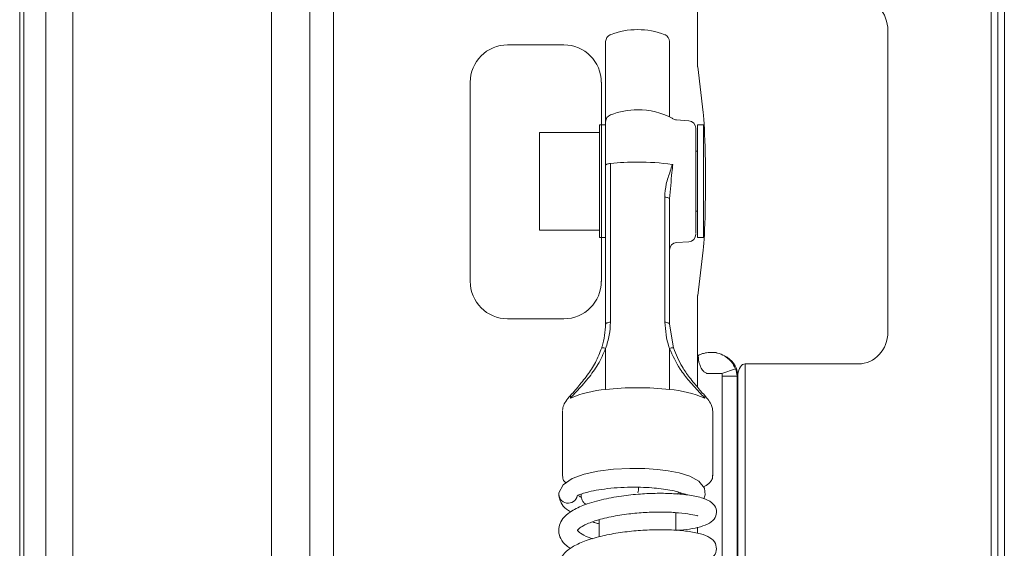
# Model space of a CAD drawing. Extents: x -5640 to -3435, y 810 to 3541.
# Drawn here: x -5640 to -5509, y 2749 to 2820 of the extents above; entities that cross this region are included whole.
import ezdxf

# ---------------------------------------------------------------- set-up
doc = ezdxf.new("R2010")
doc.units = 0
doc.header["$LTSCALE"] = 5
doc.layers.add('Bemaßungen(Brunner)', color=7, linetype='Continuous', lineweight=25)

msp = doc.modelspace()

# ---------------------------------------------------------------- linework, layer by layer
at = {"color": 30, "linetype": 'Continuous', "lineweight": 5}
for p, q in [((-5639.63, 3138.21), (-5639.63, 2369.03)), ((-5639.09, 2369.57), (-5639.09, 3138.21)), ((-5636.15, 2374.48), (-5636.15, 3138.21)), ((-5632.55, 3138.21), (-5632.55, 2374.61)), ((-5606.11, 2404.03), (-5606.11, 3138.21)), ((-5601.03, 2409.11), (-5601.03, 3138.21)), ((-5597.87, 3138.21), (-5597.87, 2409.3))]:
    msp.add_line(p, q, dxfattribs=at)
at = {"color": 7, "linetype": 'Continuous', "lineweight": 5}
for p, q in [((-5508.63, 2935.78), (-5508.63, 2660.63)), ((-5510.37, 2661.34), (-5510.37, 2935.07)), ((-5509.5, 2935.07), (-5509.5, 2661.34)), ((-5549.46, 2814.34), (-5549.46, 2822.82)), ((-5524.13, 2818.25), (-5524.13, 2778.16)), ((-5561.67, 2814.99), (-5561.67, 2816.78)), ((-5553.17, 2816.78), (-5553.17, 2814.99)), ((-5574.72, 2816.36), (-5567.23, 2816.36)), ((-5561.67, 2806.1), (-5561.67, 2814.99)), ((-5553.17, 2814.99), (-5553.17, 2806.76)), ((-5548.7, 2807.37), (-5549.43, 2813.42)), ((-5579.7, 2784.88), (-5579.7, 2811.37)), ((-5561.67, 2800.32), (-5561.67, 2806.1)), ((-5550.61, 2806.26), (-5552.23, 2806.36)), ((-5562.47, 2804.71), (-5570.47, 2804.71)), ((-5570.47, 2795.78), (-5570.47, 2804.71)), ((-5561.67, 2805.71), (-5562.47, 2805.71)), ((-5562.47, 2805.71), (-5562.47, 2790.71)), ((-5548.67, 2805.71), (-5549.47, 2805.71)), ((-5549.47, 2798.21), (-5549.47, 2805.71)), ((-5548.67, 2798.21), (-5548.67, 2805.71)), ((-5549.47, 2802.21), (-5549.67, 2802.21)), ((-5561.67, 2779.2), (-5561.67, 2800.32)), ((-5561.03, 2800.57), (-5561.03, 2779.45)), ((-5549.47, 2790.71), (-5549.47, 2798.21)), ((-5548.67, 2790.71), (-5548.67, 2798.21)), ((-5570.47, 2791.71), (-5570.47, 2795.78)), ((-5553.81, 2779.45), (-5553.81, 2796.1)), ((-5553.17, 2795.85), (-5553.17, 2779.2)), ((-5549.67, 2794.21), (-5549.47, 2794.21)), ((-5570.47, 2791.71), (-5562.47, 2791.71)), ((-5562.47, 2790.71), (-5561.67, 2790.71)), ((-5549.47, 2790.71), (-5548.67, 2790.71)), ((-5552.23, 2790.05), (-5550.61, 2790.15)), ((-5548.7, 2789.04), (-5549.43, 2782.99)), ((-5549.46, 2782.07), (-5549.46, 2773.59)), ((-5567.23, 2779.89), (-5574.72, 2779.89)), ((-5553.17, 2779.2), (-5552.65, 2776.02)), ((-5561.67, 2775.96), (-5561.67, 2770.49)), ((-5553.17, 2770.49), (-5553.17, 2775.96)), ((-5547.82, 2775.4), (-5546.98, 2775.4)), ((-5549.45, 2773.62), (-5549.47, 2773.56)), ((-5549.47, 2770.82), (-5549.47, 2773.56)), ((-5549.45, 2773.62), (-5549.45, 2774.46)), ((-5546.21, 2772.63), (-5544.39, 2773.24)), ((-5528.05, 2773.91), (-5543.1, 2773.91)), ((-5543.1, 2773.91), (-5543.1, 2628.61)), ((-5546.21, 2772.63), (-5547.82, 2772.63)), ((-5544.18, 2772.28), (-5546.15, 2772.28)), ((-5546.15, 2623.03), (-5546.15, 2772.28)), ((-5544.09, 2772.5), (-5544.18, 2772.28)), ((-5544.18, 2772.28), (-5544.18, 2627.9)), ((-5544.09, 2628.61), (-5544.09, 2772.5)), ((-5561.67, 2770.49), (-5561.67, 2770.48)), ((-5553.17, 2770.48), (-5553.17, 2770.49)), ((-5567.42, 2767.67), (-5567.42, 2759.02)), ((-5547.42, 2759.02), (-5547.42, 2767.67)), ((-5567.42, 2758.97), (-5567.42, 2759.02)), ((-5547.43, 2759.07), (-5547.42, 2759.02)), ((-5552.12, 2756.57), (-5551.98, 2756.84)), ((-5552.32, 2751.76), (-5552.32, 2754.11)), ((-5552.32, 2754.02), (-5552.01, 2754.08)), ((-5562.52, 2753.15), (-5562.52, 2750.9)), ((-5549.47, 2751.37), (-5549.47, 2752.15))]:
    msp.add_line(p, q, dxfattribs=at)
at = {"color": 7, "linetype": 'Continuous', "lineweight": 5, "flags": 128}
for points in [[(-5561.03, 2800.57), (-5561.17, 2800.55), (-5561.29, 2800.53), (-5561.4, 2800.5), (-5561.5, 2800.47), (-5561.57, 2800.44), (-5561.63, 2800.4), (-5561.66, 2800.36), (-5561.67, 2800.32)], [(-5553.17, 2795.85), (-5553.18, 2795.89), (-5553.22, 2795.93), (-5553.27, 2795.97), (-5553.35, 2796), (-5553.44, 2796.03), (-5553.55, 2796.06), (-5553.68, 2796.08), (-5553.81, 2796.1)], [(-5561.03, 2779.45), (-5561.17, 2779.43), (-5561.29, 2779.41), (-5561.4, 2779.38), (-5561.5, 2779.35), (-5561.57, 2779.32), (-5561.63, 2779.28), (-5561.66, 2779.24), (-5561.67, 2779.2)], [(-5553.17, 2779.2), (-5553.18, 2779.24), (-5553.22, 2779.28), (-5553.27, 2779.32), (-5553.35, 2779.35), (-5553.44, 2779.38), (-5553.55, 2779.41), (-5553.68, 2779.43), (-5553.81, 2779.45)], [(-5548.59, 2755.96), (-5548.43, 2756.47), (-5548.54, 2757.35), (-5549.27, 2758.29), (-5550.47, 2758.95), (-5551.9, 2759.39), (-5553.36, 2759.67), (-5554.79, 2759.85), (-5556.47, 2759.96), (-5558.46, 2759.99), (-5560.63, 2759.89), (-5562.69, 2759.64), (-5564.55, 2759.24), (-5566.12, 2758.66), (-5567.34, 2757.8), (-5567.91, 2756.76), (-5567.91, 2756.76)]]:
    msp.add_lwpolyline(points, dxfattribs=at)
at = {"color": 7, "linetype": 'Continuous', "lineweight": 5}
for centre, radius, start, end in [((-5560.67, 2816.78), 1, 111.1684, 180), ((-5557.42, 2808.38), 10, 90, 111.1684), ((-5557.42, 2808.38), 10, 68.8316, 90), ((-5554.17, 2816.78), 1, 0, 68.8316), ((-5557.42, 2797.71), 10, 90, 111.1684), ((-5557.42, 2797.71), 10, 62.6223, 90), ((-5560.67, 2806.1), 1, 111.1684, 180), ((-5553.28, 2805.7), 1, 56.2443, 62.6223), ((-5552.17, 2807.36), 1, 236.2443, 266.5), ((-5550.67, 2805.26), 1, 0, 86.5), ((-5557.47, 2765.49), 35.26, 89.9264, 95.8037), ((-5557.33, 2766.83), 33.92, 82.3723, 90.1629), ((-5553.16, 2798), 2.47, 79.8867, 82.1357), ((-5550.67, 2791.15), 1, 273.5, 0), ((-5552.17, 2789.05), 1, 93.5, 180), ((-5552.33, 2774.25), 3.03, 0.1512, 12.176), ((-5547.09, 2772.21), 3.01, 5.6343, 66.2215), ((-5560.42, 2755.27), 15.27, 94.7079, 112.8738), ((-5554.43, 2755.27), 15.27, 67.1262, 85.2921), ((-5560.64, 2757.41), 3.34, 348.239, 1.1163), ((-5566.67, 2756.62), 1.25, 173.6733, 347.7499)]:
    msp.add_arc(centre, radius, start, end, dxfattribs=at)
for centre, major_axis, ratio, start_param, end_param in [((-5528.13, 2818.16), (-0.53, -4.32), 0.919436, 1.704281, 3.254627), ((-5574.69, 2811.34), (-3.55, 3.55), 0.995146, 5.50022, 7.06615), ((-5567.26, 2811.34), (3.55, 3.55), 0.995146, 5.50022, 7.06615), ((-5549.41, 2814.34), (0, 1), 0.052408, 1.570796, 2.731056), ((-5548.91, 2798.21), (0, 10), 0.052408, 4.300872, 5.872649), ((-5548.91, 2798.21), (0, 10), 0.052408, 3.552129, 4.300872), ((-5574.69, 2784.91), (-3.55, -3.55), 0.995146, 5.50022, 7.06615), ((-5567.26, 2784.91), (3.55, -3.55), 0.995146, 5.50022, 7.06615), ((-5549.41, 2782.07), (0, 1), 0.052408, 0.410536, 1.570796), ((-5528.13, 2778.25), (0.53, -4.32), 0.919436, 6.170151, 7.720497), ((-5546.06, 2794.12), (3.39, 19.44), 0.010728, 3.06199, 3.292485), ((-5547.82, 2773.49), (4.5, 0), 0.424475, 1.570796, 1.667984), ((-5546.99, 2772.63), (2.2, -2.13), 0.830404, 1.079616, 1.842832), ((-5543.08, 2794.12), (6.26, 19.86), 0.064014, 3.016813, 3.171739), ((-5547.17, 2772.21), (2.77, -1.15), 0.972602, 0.428809, 0.762333), ((-5543.1, 2772.21), (0, 1.7), 0.588963, 0, 1.396263), ((-5547.82, 2770.72), (0, 1.91), 0.785284, 0, 0.097188), ((-5547.17, 2772.21), (0.42, 1.02), 0.908614, 5.141198, 5.474722), ((-5557.42, 2768.13), (10, 0), 0.260078, 1.570796, 2.009758), ((-5557.42, 2768.13), (10, 0), 0.260078, 1.131834, 1.570796)]:
    msp.add_ellipse(centre, major_axis=major_axis, ratio=ratio, start_param=start_param, end_param=end_param, dxfattribs=at)
for points, knots in [([(-5549.67, 2799.99), (-5549.67, 2800.82), (-5549.67, 2802.11), (-5549.67, 2803.47), (-5549.67, 2804.34), (-5549.67, 2804.92), (-5549.67, 2805.28), (-5549.67, 2805.19), (-5549.67, 2805.16)], [0, 0, 0, 0, 0.285829, 0.439695, 0.596827, 0.753959, 0.907825, 1, 1, 1, 1]), ([(-5553.81, 2796.1), (-5553.77, 2796.69), (-5553.69, 2797.88), (-5553.14, 2799.26), (-5552.91, 2800.14), (-5552.82, 2800.45)], [0, 0, 0, 0, 0.383408, 0.782262, 1, 1, 1, 1]), ([(-5552.73, 2800.43), (-5552.77, 2800.09), (-5552.94, 2798.6), (-5553.07, 2797.04), (-5553.17, 2795.85)], [0, 0, 0, 0, 0.235259, 1, 1, 1, 1]), ([(-5549.67, 2791.25), (-5549.67, 2791.26), (-5549.67, 2791.26), (-5549.67, 2792.21), (-5549.67, 2793.43), (-5549.67, 2794.61), (-5549.67, 2795.93), (-5549.67, 2797.74), (-5549.67, 2799.1), (-5549.67, 2799.99)], [0, 0, 0, 0, 0.13959, 0.345621, 0.456531, 0.569795, 0.683059, 0.793969, 1, 1, 1, 1]), ([(-5562.2, 2776.02), (-5562.18, 2776.08), (-5561.84, 2777.12), (-5561.75, 2778.19), (-5561.67, 2779.2)], [0, 0, 0, 0, 0.058595, 1, 1, 1, 1]), ([(-5561.03, 2779.45), (-5561.06, 2778.87), (-5561.12, 2777.7), (-5561.49, 2776.54), (-5561.67, 2775.96)], [0, 0, 0, 0, 0.4905584, 1, 1, 1, 1]), ([(-5553.17, 2775.96), (-5553.2, 2776.03), (-5553.61, 2777.15), (-5553.71, 2778.34), (-5553.81, 2779.45)], [0, 0, 0, 0, 0.059034, 1, 1, 1, 1]), ([(-5561.67, 2775.96), (-5561.99, 2775.23), (-5562.62, 2773.8), (-5564.07, 2771.84), (-5565.42, 2770.35), (-5566.1, 2769.62), (-5566.36, 2769.34)], [0, 0, 0, 0, 0.261757, 0.520166, 0.816998, 1, 1, 1, 1]), ([(-5566.04, 2770.02), (-5565.83, 2770.27), (-5565.28, 2770.93), (-5564.16, 2772.28), (-5562.97, 2774.07), (-5562.46, 2775.37), (-5562.2, 2776.02)], [0, 0, 0, 0, 0.182731, 0.477303, 0.73506, 1, 1, 1, 1]), ([(-5561.67, 2775.96), (-5561.75, 2775.98), (-5561.91, 2776.02), (-5562.08, 2776.05), (-5562.19, 2776.05), (-5562.19, 2776.03), (-5562.2, 2776.02)], [0, 0, 0, 0, 0.25, 0.5, 0.75, 1, 1, 1, 1]), ([(-5552.65, 2776.02), (-5552.65, 2776.03), (-5552.66, 2776.05), (-5552.77, 2776.05), (-5552.94, 2776.02), (-5553.09, 2775.98), (-5553.17, 2775.96)], [0, 0, 0, 0, 0.25, 0.5, 0.75, 1, 1, 1, 1]), ([(-5548.49, 2769.34), (-5548.67, 2769.54), (-5549.26, 2770.19), (-5550.44, 2771.45), (-5552.02, 2773.44), (-5552.74, 2775.01), (-5553.17, 2775.96)], [0, 0, 0, 0, 0.131953, 0.430034, 0.657482, 1, 1, 1, 1]), ([(-5552.65, 2776.02), (-5552.3, 2775.17), (-5551.71, 2773.75), (-5550.41, 2771.92), (-5549.44, 2770.78), (-5548.95, 2770.19), (-5548.81, 2770.02)], [0, 0, 0, 0, 0.345849, 0.572118, 0.868134, 1, 1, 1, 1]), ([(-5549.45, 2774.46), (-5549.45, 2774.51), (-5549.45, 2774.59), (-5549.45, 2774.68), (-5549.45, 2774.72), (-5549.45, 2774.73), (-5549.45, 2774.74)], [0, 0, 0, 0, 0.438833, 0.753075, 0.965061, 1, 1, 1, 1]), ([(-5549.37, 2774.89), (-5549.36, 2774.93), (-5549.31, 2775.07), (-5549.15, 2775.15), (-5548.87, 2775.25), (-5548.57, 2775.32), (-5548.34, 2775.37), (-5548.25, 2775.39)], [0, 0, 0, 0, 0.1636, 0.478812, 0.744328, 0.91055, 1, 1, 1, 1]), ([(-5545.87, 2774.97), (-5546.17, 2775.11), (-5546.54, 2775.29), (-5546.91, 2775.38), (-5546.97, 2775.39), (-5546.98, 2775.4)], [0, 0, 0, 0, 0.8183896, 0.9909946, 1, 1, 1, 1]), ([(-5547.96, 2772.62), (-5548.04, 2772.62), (-5548.15, 2772.62), (-5548.37, 2772.69), (-5548.53, 2772.79), (-5548.81, 2773.07), (-5549.06, 2773.5), (-5549.21, 2773.98), (-5549.28, 2774.2), (-5549.29, 2774.25), (-5549.3, 2774.25), (-5549.3, 2774.26)], [0, 0, 0, 0, 0.0871557, 0.1183985, 0.2677271, 0.3104161, 0.6016168, 0.9027266, 0.9430757, 0.9774886, 1, 1, 1, 1]), ([(-5566.21, 2769.88), (-5566.32, 2769.76), (-5566.69, 2769.33), (-5567.06, 2768.78), (-5567.37, 2768.21), (-5567.39, 2767.84), (-5567.4, 2767.72)], [0, 0, 0, 0, 0.156174, 0.550358, 0.855729, 1, 1, 1, 1]), ([(-5566.36, 2769.34), (-5566.37, 2769.44), (-5566.37, 2769.63), (-5566.27, 2769.84), (-5566.15, 2769.96), (-5566.07, 2770), (-5566.04, 2770.02)], [0, 0, 0, 0, 0.328684, 0.657368, 0.875877, 1, 1, 1, 1]), ([(-5566.36, 2769.34), (-5566.36, 2769.34), (-5566.36, 2769.34), (-5566.36, 2769.34), (-5566.36, 2769.34), (-5566.36, 2769.34), (-5566.36, 2769.34), (-5566.35, 2769.34)], [0, 0, 0, 0, 0.0523521, 0.1220175, 0.256237, 0.754929, 1, 1, 1, 1]), ([(-5548.81, 2770.02), (-5548.78, 2770), (-5548.71, 2769.96), (-5548.65, 2769.9), (-5548.55, 2769.8), (-5548.47, 2769.62), (-5548.48, 2769.44), (-5548.49, 2769.34)], [0, 0, 0, 0, 0.124123, 0.294242, 0.342632, 0.671316, 1, 1, 1, 1]), ([(-5547.45, 2767.7), (-5547.45, 2767.79), (-5547.45, 2768.09), (-5547.67, 2768.57), (-5548.03, 2769.16), (-5548.43, 2769.64), (-5548.63, 2769.88)], [0, 0, 0, 0, 0.102817, 0.351425, 0.682518, 1, 1, 1, 1]), ([(-5548.49, 2769.34), (-5548.49, 2769.34), (-5548.49, 2769.34), (-5548.49, 2769.34), (-5548.49, 2769.34), (-5548.49, 2769.34), (-5548.49, 2769.34), (-5548.49, 2769.34), (-5548.49, 2769.34), (-5548.49, 2769.34)], [0, 0, 0, 0, 0.3249016, 0.5467584, 0.7000441, 0.8624655, 0.9274827, 0.979645, 1, 1, 1, 1]), ([(-5567.38, 2758.93), (-5567.38, 2758.84), (-5567.38, 2758.56), (-5567.2, 2758.27), (-5567, 2758.1), (-5566.96, 2758.07)], [0, 0, 0, 0, 0.262208, 0.852939, 1, 1, 1, 1]), ([(-5548.68, 2757.53), (-5548.55, 2757.59), (-5548.11, 2757.8), (-5547.71, 2758.19), (-5547.41, 2758.7), (-5547.45, 2759), (-5547.46, 2759.1)], [0, 0, 0, 0, 0.162215, 0.559934, 0.848664, 1, 1, 1, 1]), ([(-5565.44, 2756.38), (-5565.39, 2756.41), (-5565.3, 2756.48), (-5564.71, 2756.65), (-5563.67, 2756.95), (-5562.26, 2757.2), (-5560.6, 2757.4), (-5558.81, 2757.5), (-5557.09, 2757.5), (-5555.57, 2757.42), (-5554.24, 2757.29), (-5553.03, 2757.09), (-5551.99, 2756.87), (-5551.15, 2756.55), (-5551.03, 2756.54), (-5550.97, 2756.53)], [0, 0, 0, 0, 0.091362, 0.179782, 0.265357, 0.350058, 0.433935, 0.516395, 0.593016, 0.661653, 0.722582, 0.784803, 0.855503, 0.933269, 1, 1, 1, 1]), ([(-5552.31, 2751.75), (-5552.12, 2751.76), (-5551.31, 2751.8), (-5550.11, 2751.97), (-5548.65, 2752.31), (-5547.62, 2752.79), (-5546.93, 2753.56), (-5546.9, 2754.71), (-5547.56, 2755.54), (-5548.75, 2756.1), (-5550.38, 2756.44), (-5552.51, 2756.65), (-5554.76, 2756.7), (-5557.13, 2756.6), (-5559.68, 2756.33), (-5562.36, 2755.84), (-5564.69, 2755.13), (-5566.36, 2754.29), (-5567.36, 2753.4), (-5567.86, 2752.48), (-5567.98, 2751.55), (-5567.67, 2750.59), (-5567.12, 2749.82), (-5566.51, 2749.47), (-5566.32, 2749.36)], [0, 0, 0, 0, 0.01412, 0.058954, 0.105788, 0.155031, 0.198295, 0.232782, 0.27464, 0.326224, 0.385916, 0.44219, 0.49327, 0.542006, 0.596177, 0.656603, 0.722307, 0.780055, 0.826062, 0.863237, 0.896621, 0.933895, 0.979855, 1, 1, 1, 1]), ([(-5567.91, 2756.39), (-5567.83, 2756.07), (-5567.68, 2755.43), (-5567.11, 2754.68), (-5566.54, 2754.31), (-5566.36, 2754.2)], [0, 0, 0, 0, 0.411991, 0.813596, 1, 1, 1, 1]), ([(-5564.9, 2756.11), (-5564.9, 2756.11), (-5565.16, 2756.23), (-5565.23, 2756.33), (-5565.3, 2756.43)], [0, 0, 0, 0, 0.012243, 1, 1, 1, 1]), ([(-5564.93, 2756.58), (-5564.93, 2756.57), (-5564.97, 2756.4), (-5564.9, 2756.02), (-5564.68, 2755.47), (-5564.39, 2755.26), (-5564.28, 2755.19)], [0, 0, 0, 0, 0.0334631, 0.3121392, 0.7471958, 1, 1, 1, 1]), ([(-5551.62, 2756.72), (-5551.7, 2756.68), (-5551.81, 2756.63), (-5552.05, 2756.59), (-5552.1, 2756.58)], [0, 0, 0, 0, 0.78353, 1, 1, 1, 1]), ([(-5563.41, 2750.63), (-5563.57, 2750.69), (-5564.31, 2750.94), (-5565.05, 2751.38), (-5565.39, 2751.69), (-5565.43, 2751.76), (-5565.41, 2751.79), (-5565.25, 2751.97), (-5564.61, 2752.42), (-5563.18, 2753.03), (-5561.06, 2753.57), (-5558.7, 2753.94), (-5556.44, 2754.14), (-5554.31, 2754.2), (-5552.33, 2754.14), (-5550.65, 2753.97), (-5549.54, 2753.68), (-5549.44, 2753.7), (-5549.41, 2753.71)], [0, 0, 0, 0, 0.021488, 0.100878, 0.158226, 0.204732, 0.247772, 0.294654, 0.355761, 0.434293, 0.518619, 0.595983, 0.665858, 0.730646, 0.800508, 0.875957, 0.951292, 1, 1, 1, 1]), ([(-5563.42, 2752.87), (-5563.29, 2752.83), (-5563.02, 2752.73), (-5562.69, 2752.66), (-5562.52, 2752.62)], [0, 0, 0, 0, 0.470961, 1, 1, 1, 1]), ([(-5552.22, 2746.92), (-5552.03, 2746.93), (-5551.14, 2746.98), (-5549.79, 2747.19), (-5548.42, 2747.54), (-5547.4, 2748.11), (-5546.85, 2748.98), (-5547.01, 2750.14), (-5547.81, 2750.84), (-5549.01, 2751.32), (-5550.75, 2751.66), (-5552.83, 2751.83), (-5555.19, 2751.85), (-5557.63, 2751.72), (-5560.07, 2751.43), (-5562.43, 2750.97), (-5564.54, 2750.34), (-5566.1, 2749.6), (-5567.11, 2748.83), (-5567.76, 2747.93), (-5568.04, 2746.86), (-5567.63, 2745.61), (-5566.96, 2744.82), (-5566.42, 2744.53), (-5566.35, 2744.49)], [0, 0, 0, 0, 0.013371, 0.065036, 0.119363, 0.166042, 0.205211, 0.241367, 0.287304, 0.339369, 0.393244, 0.448554, 0.50222, 0.55411, 0.605726, 0.659711, 0.716444, 0.770477, 0.814113, 0.848351, 0.890314, 0.942029, 0.993122, 1, 1, 1, 1])]:
    msp.add_open_spline(points, degree=3, knots=knots, dxfattribs=at)
at = {"layer": 'Bemaßungen(Brunner)', "lineweight": 5}
msp.add_line((-5562.24, 2811.37), (-5562.24, 2784.88), dxfattribs=at)

doc.saveas('drawing.dxf')
